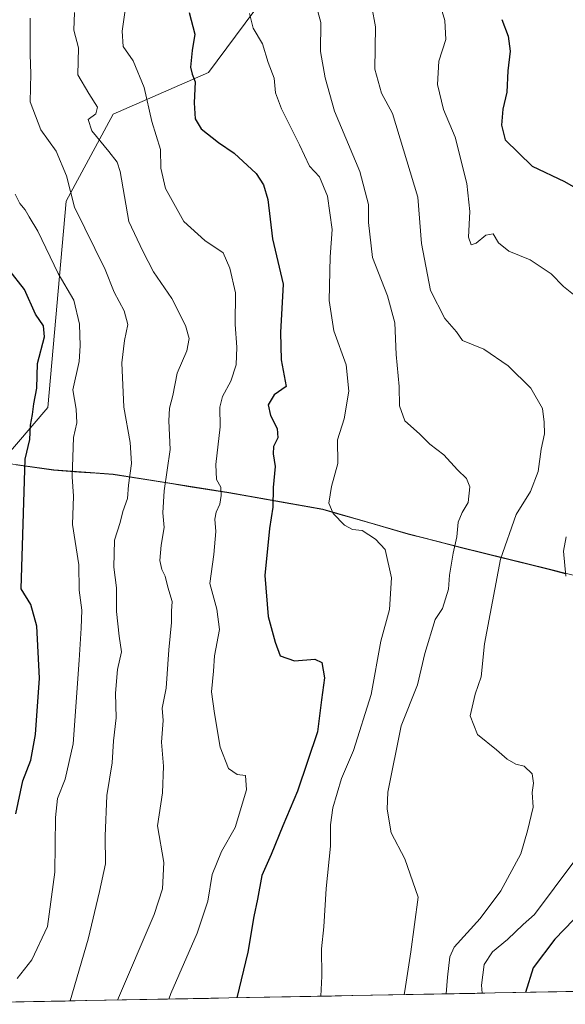
# Model space of a CAD drawing. Units: metres. Extents: x 627958 to 631417, y 4727303 to 4729680.
# Drawn here: x 629578 to 629711, y 4727332 to 4727572 of the extents above; entities that cross this region are included whole.
import ezdxf

# ---------------------------------------------------------------- set-up
doc = ezdxf.new("R2010")
doc.units = ezdxf.units.M
doc.header["$MEASUREMENT"] = 0
for name, color, linetype, lineweight in [('Arbolado forestal CxS', 92, 'Continuous', 0), ('Curva de nivel maestra', 36, 'Continuous', 30), ('Curva de nivel normal', 36, 'Continuous', 0), ('Municipio', 9, 'Continuous', 13), ('Municipio CxS', 142, 'Continuous', 0), ('Pastizal CxS', 92, 'Continuous', 0)]:
    doc.layers.add(name, color=color, linetype=linetype, lineweight=lineweight)

# ---------------------------------------------------------------- blocks, each defined once
blk = doc.blocks.new('*U152')
at = {"layer": 'Pastizal CxS', "color": 92, "linetype": 'Continuous', "lineweight": 0}
blk.add_polyline3d([(629735.2537, 4727430.6995, 852.2987), (629707.4637, 4727437.7095, 855.2842), (629686.0539, 4727443.0597, 862.9011), (629673.0539, 4727446.3997, 868.3499), (629652.2639, 4727452.3897, 870.2891), (629629.3541, 4727456.4397, 878.1625), (629601.1041, 4727460.9099, 890.2966), (629586.6241, 4727461.9399, 896.0927), (629573.7427, 4727463.7907, 902.1358), (629585.1953, 4727477.1399, 897.0298), (629589.6263, 4727527.4383, 890.1418), (629601.1455, 4727548.6981, 883.2798), (629624.3739, 4727558.8269, 873.252), (629635.4203, 4727573.7227, 869.136)], dxfattribs=at)
blk = doc.blocks.new('*U169')
at = {"layer": 'Municipio CxS', "color": 142, "linetype": 'Continuous', "lineweight": 0}
for points in [[(629577.4978, 4727463.1711, 901.273), (629582.0489, 4727462.5156, 898.5788), (629586.6, 4727461.86, 896.8098), (629589.655, 4727461.645, 895.3214), (629592.71, 4727461.43, 894.0114), (629596.9, 4727461.13, 892.6054), (629601.09, 4727460.83, 891.1913), (629605.7983, 4727460.085, 889.6761), (629610.5067, 4727459.34, 886.957), (629615.215, 4727458.595, 883.9272), (629619.9233, 4727457.85, 882.2018), (629624.6317, 4727457.105, 880.6216), (629629.34, 4727456.36, 879.0449), (629633.922, 4727455.55, 877.4589), (629638.504, 4727454.74, 875.6084), (629643.086, 4727453.93, 873.5928), (629647.668, 4727453.12, 871.7949), (629652.25, 4727452.31, 870.4194), (629656.406, 4727451.112, 869.6604), (629660.562, 4727449.914, 869.6119), (629664.718, 4727448.716, 869.4181), (629668.874, 4727447.518, 869.0963), (629673.03, 4727446.32, 868.6125), (629677.3633, 4727445.2067, 867.7922), (629681.6967, 4727444.0933, 866.316), (629686.03, 4727442.98, 864.4451), (629690.314, 4727441.912, 862.2744), (629694.598, 4727440.844, 860.1501), (629698.882, 4727439.776, 858.1783), (629703.166, 4727438.708, 856.6738), (629707.45, 4727437.64, 855.8208), (629711.4167, 4727436.6367, 854.7895)], [(629714.2607, 4727334.7988, 844.3756), (629709.2654, 4727334.705, 846.3855), (629704.2702, 4727334.6113, 848.2822), (629699.2749, 4727334.5175, 850.5232), (629694.2797, 4727334.4237, 853.1418), (629689.2844, 4727334.3299, 856.1477), (629684.2892, 4727334.2361, 858.9182), (629679.2939, 4727334.1423, 861.688), (629674.2987, 4727334.0485, 864.0978), (629669.3034, 4727333.9548, 865.9573), (629664.3082, 4727333.861, 867.3625), (629659.3129, 4727333.7672, 868.4803), (629654.3177, 4727333.6734, 869.4187), (629649.3224, 4727333.5796, 870.5864), (629644.3272, 4727333.4858, 871.6545), (629639.3319, 4727333.392, 872.6304), (629634.3367, 4727333.2982, 873.9875), (629629.3414, 4727333.2045, 875.393), (629624.3462, 4727333.1107, 876.841), (629619.3509, 4727333.0169, 878.2584), (629614.3557, 4727332.9231, 879.8124), (629609.3604, 4727332.8293, 881.8404), (629604.3652, 4727332.7355, 884.0357), (629599.3699, 4727332.6417, 886.1394), (629594.3747, 4727332.548, 888.2572), (629589.3794, 4727332.4542, 890.2797), (629584.3842, 4727332.3604, 891.9854), (629579.3889, 4727332.2666, 893.5784), (629574.3937, 4727332.1728, 895.2211)]]:
    blk.add_polyline3d(points, dxfattribs=at)
blk = doc.blocks.new('*U175')
at = {"layer": 'Curva de nivel normal', "color": 36, "linetype": 'Continuous', "lineweight": 0}
blk.add_polyline3d([(629577.23, 4727529.21, 895), (629578.39, 4727526.9, 895), (629579.64, 4727525.39, 895), (629580.6, 4727523.67, 895), (629582.78, 4727520.17, 895), (629587.7, 4727509.83, 895), (629591.53, 4727503.31, 895), (629592.93, 4727497.46, 895), (629593.04, 4727492.19, 895), (629592.82, 4727488.4, 895), (629591.24, 4727481.47, 895), (629592.06, 4727476.78, 895), (629592.24, 4727473.39, 895), (629591.41, 4727469.87, 895), (629591.11, 4727460.29, 895), (629591.42, 4727455.55, 895), (629591.16, 4727448.64, 895), (629592.74, 4727438.8, 895), (629592.82, 4727432.64, 895), (629593.48, 4727427.73, 895), (629593.31, 4727423.36, 895), (629592.84, 4727415.54, 895), (629591.36, 4727395.2, 895), (629589.38, 4727386.53, 895), (629587.53, 4727381.86, 895), (629587.03, 4727377.2, 895), (629586.9, 4727363.86, 895), (629585.08, 4727350.6, 895), (629581.32, 4727342.54, 895), (629577.7, 4727337.93, 895)], dxfattribs=at)
blk = doc.blocks.new('*U192')
at = {"layer": 'Curva de nivel normal', "color": 36, "linetype": 'Continuous', "lineweight": 0}
blk.add_polyline3d([(629614.69, 4727332.93, 880), (629615.14, 4727334.33, 880), (629621.59, 4727348.99, 880), (629624.19, 4727356.81, 880), (629625.27, 4727363.3, 880), (629627.5, 4727368.9, 880), (629630.84, 4727374.79, 880), (629633.63, 4727383.92, 880), (629633.38, 4727387.42, 880), (629631.35, 4727387.66, 880), (629629.24, 4727389.17, 880), (629627.17, 4727394.36, 880), (629625.84, 4727402.53, 880), (629625.08, 4727407.86, 880), (629625.55, 4727412.88, 880), (629625.78, 4727416.62, 880), (629627.05, 4727423.05, 880), (629626.42, 4727428, 880), (629624.66, 4727434.22, 880), (629625.62, 4727441.29, 880), (629626.15, 4727446.96, 880), (629625.94, 4727449.9, 880), (629626.19, 4727451.63, 880), (629627.12, 4727453.58, 880), (629627.48, 4727455.73, 880), (629627.33, 4727457.77, 880), (629626.34, 4727459.59, 880), (629626.16, 4727463.26, 880), (629627.19, 4727472.42, 880), (629627.12, 4727477.26, 880), (629627.8, 4727479.87, 880), (629629.84, 4727483.55, 880), (629631.14, 4727487.6, 880), (629631.29, 4727491.87, 880), (629630.83, 4727497.42, 880), (629630.91, 4727505.16, 880), (629629.57, 4727511.15, 880), (629627.95, 4727514.86, 880), (629623.44, 4727517.84, 880), (629618.33, 4727522.55, 880), (629613.86, 4727530.54, 880), (629612.75, 4727535.54, 880), (629612.63, 4727540.04, 880), (629610.57, 4727546.89, 880), (629608.67, 4727555.16, 880), (629606.02, 4727561.66, 880), (629603.56, 4727565.14, 880), (629603.3, 4727568.88, 880), (629604.82, 4727579.89, 880)], dxfattribs=at)
blk = doc.blocks.new('*U201')
at = {"layer": 'Curva de nivel normal', "color": 36, "linetype": 'Continuous', "lineweight": 0}
blk.add_polyline3d([(629672.03, 4727334.01, 865), (629672.23, 4727334.96, 865), (629673.71, 4727344.43, 865), (629675.51, 4727357.74, 865), (629672.19, 4727367.09, 865), (629668.9, 4727373.48, 865), (629667.94, 4727379.2, 865), (629668.1, 4727383.41, 865), (629671.36, 4727399.53, 865), (629675.35, 4727409.53, 865), (629677.07, 4727417.17, 865), (629679.62, 4727425.5, 865), (629681.39, 4727428.2, 865), (629682.9, 4727432.85, 865), (629683.14, 4727436.31, 865), (629683.98, 4727441.65, 865), (629684.94, 4727445.65, 865), (629685.22, 4727449.21, 865), (629686.17, 4727451.54, 865), (629687.66, 4727454.02, 865), (629688.04, 4727457.84, 865), (629687.28, 4727459.85, 865), (629685.05, 4727461.96, 865), (629681.74, 4727465.64, 865), (629678.35, 4727468.25, 865), (629675.8, 4727470.71, 865), (629672.2, 4727473.88, 865), (629670.89, 4727477.58, 865), (629670.86, 4727482.3, 865), (629670.12, 4727490.05, 865), (629669.8, 4727497.82, 865), (629668.02, 4727504.38, 865), (629664.35, 4727513.7, 865), (629663.35, 4727522.25, 865), (629663.38, 4727526.62, 865), (629661.23, 4727534.72, 865), (629655.1, 4727549.4, 865), (629652.83, 4727557.54, 865), (629651.65, 4727564, 865), (629651.77, 4727571.06, 865), (629651.04, 4727573.74, 865)], dxfattribs=at)
blk = doc.blocks.new('*U211')
at = {"layer": 'Curva de nivel normal', "color": 36, "linetype": 'Continuous', "lineweight": 0}
for points in [[(629678.8, 4727582.21, 855), (629681.96, 4727571.54, 855), (629682.22, 4727566.87, 855), (629680.55, 4727561.63, 855), (629680.17, 4727555.91, 855), (629681.65, 4727549.83, 855), (629684.51, 4727543.07, 855), (629687.34, 4727531.74, 855), (629688.1, 4727524.96, 855), (629687.75, 4727518.72, 855), (629688.4, 4727516.82, 855), (629689.63, 4727517.21, 855), (629691.99, 4727519.17, 855), (629693.75, 4727519.51, 855), (629695.08, 4727517.32, 855), (629697.62, 4727515.29, 855), (629702.75, 4727513.16, 855), (629707.93, 4727509.73, 855), (629710.92, 4727506.63, 855), (629714.55, 4727503.73, 855)], [(629711.54, 4727445.61, 855), (629710.92, 4727442.17, 855), (629711.5, 4727436.06, 855)], [(629713.42, 4727366.39, 855), (629703.86, 4727353.57, 855), (629701.07, 4727351.14, 855), (629697.29, 4727347.42, 855), (629693.63, 4727344.46, 855), (629691.53, 4727341.38, 855), (629690.9, 4727336.29, 855), (629691.062119, 4727334.363278, 855)]]:
    blk.add_polyline3d(points, dxfattribs=at)
blk = doc.blocks.new('*U214')
at = {"layer": 'Curva de nivel normal', "color": 36, "linetype": 'Continuous', "lineweight": 0}
blk.add_polyline3d([(629651.736105, 4727333.624925, 870), (629652.02, 4727338.53, 870), (629651.93, 4727345.2, 870), (629652.46, 4727350.53, 870), (629653.06, 4727359.86, 870), (629654.12, 4727370.2, 870), (629654.08, 4727375.38, 870), (629654.69, 4727379.58, 870), (629656.79, 4727386.71, 870), (629659.7, 4727393.53, 870), (629664.02, 4727407.2, 870), (629666.38, 4727420.2, 870), (629668.52, 4727427.89, 870), (629668.98, 4727435.63, 870), (629667.45, 4727442.54, 870), (629665.05, 4727445.03, 870), (629661.83, 4727447.2, 870), (629659.44, 4727447.46, 870), (629657.5, 4727448.51, 870), (629654.76, 4727451.3, 870), (629653.71, 4727453.87, 870), (629654.36, 4727457.87, 870), (629655.86, 4727463.54, 870), (629655.8, 4727469.26, 870), (629657.42, 4727474.44, 870), (629658.56, 4727481.14, 870), (629657.9, 4727487.56, 870), (629654.94, 4727495.85, 870), (629653.75, 4727503.22, 870), (629654.04, 4727513.92, 870), (629654.54, 4727520.57, 870), (629653.4, 4727528.71, 870), (629651.38, 4727533.39, 870), (629648.97, 4727536, 870), (629646.52, 4727541.23, 870), (629642.12, 4727549.96, 870), (629640.73, 4727553.87, 870), (629640.33, 4727557.44, 870), (629638.89, 4727561.24, 870), (629637.5, 4727565.85, 870), (629635.22, 4727569.64, 870), (629634.37, 4727573.21, 870)], dxfattribs=at)
blk = doc.blocks.new('*U218')
at = {"layer": 'Curva de nivel normal', "color": 36, "linetype": 'Continuous', "lineweight": 0}
blk.add_polyline3d([(629580.84, 4727572.07, 890), (629580.88, 4727563.21, 890), (629581.05, 4727558.54, 890), (629580.88, 4727551.69, 890), (629583.48, 4727544.84, 890), (629587.24, 4727539.63, 890), (629589.76, 4727533.68, 890), (629591.67, 4727525.98, 890), (629599.2, 4727510.83, 890), (629601.37, 4727505.29, 890), (629603.77, 4727500.73, 890), (629604.67, 4727497.44, 890), (629603.88, 4727493.51, 890), (629603.21, 4727488.08, 890), (629603.74, 4727477.21, 890), (629605.27, 4727468.62, 890), (629605.57, 4727463.55, 890), (629604.85, 4727458.23, 890), (629604.57, 4727454.97, 890), (629603.44, 4727451.79, 890), (629602.81, 4727449.13, 890), (629601.41, 4727444.85, 890), (629601.24, 4727438.21, 890), (629601.92, 4727433.21, 890), (629601.96, 4727427.42, 890), (629602.6, 4727421.44, 890), (629603.14, 4727417.61, 890), (629602.15, 4727413.25, 890), (629601.67, 4727407.53, 890), (629601.82, 4727401.53, 890), (629601.2, 4727395.86, 890), (629600.89, 4727390.53, 890), (629599.53, 4727382.58, 890), (629599.15, 4727372.65, 890), (629599.28, 4727365.88, 890), (629597.77, 4727359.2, 890), (629594.99, 4727347.56, 890), (629590.59, 4727332.48, 890)], dxfattribs=at)
blk = doc.blocks.new('*U220')
at = {"layer": 'Curva de nivel normal', "color": 36, "linetype": 'Continuous', "lineweight": 0}
blk.add_polyline3d([(629663.25, 4727579.82, 860), (629665.06, 4727569.96, 860), (629664.93, 4727559.67, 860), (629666.5, 4727553.79, 860), (629669.2, 4727548.83, 860), (629675.36, 4727528.44, 860), (629676.32, 4727517.18, 860), (629678.5, 4727505.65, 860), (629681.97, 4727498.86, 860), (629684.81, 4727495.65, 860), (629686.3, 4727493.52, 860), (629691.49, 4727491.39, 860), (629697.45, 4727487.36, 860), (629702.97, 4727481.88, 860), (629705.79, 4727476.91, 860), (629706.16, 4727473.59, 860), (629706.27, 4727470.73, 860), (629705.46, 4727467.03, 860), (629704.73, 4727461.53, 860), (629702.9, 4727456.72, 860), (629699.36, 4727451.07, 860), (629695.54, 4727440.2, 860), (629691.62, 4727419.53, 860), (629690.83, 4727411.5, 860), (629689.34, 4727407.24, 860), (629688.13, 4727402.03, 860), (629689.93, 4727397.48, 860), (629694.58, 4727393.74, 860), (629697.16, 4727391.44, 860), (629699.26, 4727390.22, 860), (629701.35, 4727389.74, 860), (629703.24, 4727387.84, 860), (629703.56, 4727385.58, 860), (629703.28, 4727383.32, 860), (629703.51, 4727379.71, 860), (629702.12, 4727373.99, 860), (629700.49, 4727368.35, 860), (629695.66, 4727359.35, 860), (629690.58, 4727352.55, 860), (629684.29, 4727345.61, 860), (629683.2, 4727343.26, 860), (629682.6, 4727338.3, 860), (629682.33, 4727334.2, 860)], dxfattribs=at)
blk = doc.blocks.new('*U226')
at = {"layer": 'Curva de nivel normal', "color": 36, "linetype": 'Continuous', "lineweight": 0}
blk.add_polyline3d([(629602.13, 4727332.69, 885), (629611.14, 4727353.53, 885), (629613.16, 4727359.78, 885), (629613.49, 4727366.2, 885), (629611.92, 4727375.2, 885), (629613.1, 4727383.25, 885), (629613.42, 4727389.74, 885), (629612.92, 4727395.58, 885), (629613.3, 4727400.86, 885), (629613.07, 4727403.86, 885), (629614.02, 4727408.75, 885), (629614.72, 4727418.09, 885), (629615.35, 4727424.76, 885), (629615.34, 4727427.54, 885), (629615.5, 4727429.87, 885), (629614.4, 4727433.33, 885), (629613.83, 4727436.02, 885), (629612.94, 4727437.66, 885), (629612.5, 4727439.87, 885), (629612.8, 4727443.63, 885), (629613.52, 4727447.88, 885), (629613.24, 4727451.51, 885), (629613.56, 4727456.88, 885), (629614.97, 4727466.9, 885), (629614.69, 4727473.94, 885), (629614.84, 4727477.01, 885), (629615.68, 4727480.11, 885), (629616.75, 4727485.54, 885), (629619.04, 4727490.94, 885), (629619.61, 4727493.95, 885), (629618.76, 4727497.19, 885), (629615.38, 4727503.76, 885), (629610.98, 4727510.23, 885), (629608.37, 4727515.29, 885), (629604.95, 4727522.53, 885), (629602.78, 4727534.7, 885), (629602.07, 4727537.01, 885), (629600.03, 4727539.62, 885), (629595.88, 4727544.61, 885), (629595, 4727547.37, 885), (629596.88, 4727548.74, 885), (629597.27, 4727550.38, 885), (629595.19, 4727553.74, 885), (629592.48, 4727558.24, 885), (629592.65, 4727564.86, 885), (629591.55, 4727569.14, 885), (629591.68, 4727573.43, 885)], dxfattribs=at)
blk = doc.blocks.new('*U231')
at = {"layer": 'Curva de nivel maestra', "color": 36, "linetype": 'Continuous', "lineweight": 30}
blk.add_polyline3d([(629577.39, 4727378.11, 900), (629579.06, 4727386.18, 900), (629581.02, 4727391.16, 900), (629582.21, 4727397.45, 900), (629583.14, 4727411.2, 900), (629582.52, 4727423.87, 900), (629581.07, 4727429.15, 900), (629578.71, 4727432.96, 900), (629579.62, 4727464.54, 900), (629580.82, 4727469.4, 900), (629580.98, 4727472.84, 900), (629581.44, 4727475.49, 900), (629581.76, 4727478.03, 900), (629582.53, 4727481.91, 900), (629582.7, 4727487.87, 900), (629584.33, 4727494.42, 900), (629584.16, 4727497.07, 900), (629582.16, 4727499.94, 900), (629579.49, 4727505.92, 900), (629571.76, 4727515.7, 900)], dxfattribs=at)
blk = doc.blocks.new('*U234')
at = {"layer": 'Curva de nivel maestra', "color": 36, "linetype": 'Continuous', "lineweight": 30}
blk.add_polyline3d([(629619.68, 4727573.45, 875), (629621.03, 4727568.16, 875), (629620.38, 4727564.19, 875), (629620, 4727560.17, 875), (629620.34, 4727558.45, 875), (629621.11, 4727556.58, 875), (629620.85, 4727551.41, 875), (629621.07, 4727547.58, 875), (629622.54, 4727545.11, 875), (629626.79, 4727541.76, 875), (629630.63, 4727539.16, 875), (629636, 4727534.21, 875), (629637.73, 4727531.48, 875), (629638.86, 4727527.85, 875), (629639.97, 4727518.32, 875), (629642.53, 4727507.22, 875), (629641.88, 4727495.42, 875), (629642.05, 4727488.79, 875), (629643.29, 4727482.26, 875), (629640.39, 4727480.26, 875), (629638.92, 4727477.78, 875), (629639.49, 4727475.18, 875), (629641.1, 4727472.02, 875), (629641.28, 4727469.76, 875), (629640.22, 4727467.68, 875), (629640.09, 4727465.89, 875), (629640.65, 4727462.8, 875), (629640.12, 4727457.66, 875), (629640.05, 4727452.86, 875), (629639.23, 4727447.7, 875), (629638.1, 4727436.21, 875), (629638.94, 4727426.21, 875), (629640.61, 4727419.99, 875), (629641.82, 4727416.6, 875), (629645.32, 4727415.44, 875), (629650.31, 4727415.81, 875), (629651.97, 4727414.96, 875), (629652.6, 4727411.26, 875), (629651.94, 4727405.89, 875), (629650.9, 4727398.12, 875), (629646.03, 4727383.66, 875), (629642.46, 4727375.2, 875), (629639.64, 4727368.2, 875), (629637.4, 4727363.04, 875), (629636.31, 4727357.26, 875), (629635.38, 4727353.04, 875), (629633.93, 4727344.37, 875), (629631.28, 4727333.24, 875)], dxfattribs=at)
blk = doc.blocks.new('*U244')
at = {"layer": 'Curva de nivel maestra', "color": 36, "linetype": 'Continuous', "lineweight": 30}
for points in [[(629695.89, 4727571.73, 850), (629697.4, 4727567.72, 850), (629697.89, 4727564.07, 850), (629697.34, 4727559.24, 850), (629697.12, 4727554.02, 850), (629696.12, 4727549.94, 850), (629695.77, 4727545.96, 850), (629696.72, 4727542.44, 850), (629703.3, 4727536.03, 850), (629711.12, 4727532.29, 850), (629717.53, 4727528.61, 850)], [(629720.23, 4727359.44, 850), (629708.77, 4727347.55, 850), (629703.48, 4727340.58, 850), (629701.64, 4727334.56, 850)]]:
    blk.add_polyline3d(points, dxfattribs=at)

msp = doc.modelspace()

# ---------------------------------------------------------------- linework, layer by layer
at = {"layer": 'Arbolado forestal CxS', "color": 92, "linetype": 'Continuous', "lineweight": 0}
for points in [[(629692.06, 4727717.48, 843.05), (629663.43, 4727695.14, 851.09), (629648.07, 4727675.05, 858.54), (629639.99, 4727668.49, 860.34), (629629.79, 4727670.13, 863.45), (629614.37, 4727677.36, 868.13), (629594.05, 4727677.47, 878.94), (629593.39, 4727677.22, 879.47), (629572.04, 4727669.28, 892.24), (629557.11, 4727657.46, 902.43), (629549.17, 4727645.18, 914.49), (629547.04, 4727629.25, 917.92), (629555.09, 4727612.3, 908.65), (629591.67, 4727596.73, 885.04), (629626.12, 4727590, 869.37), (629635.11, 4727585.78, 867.12), (629635.42, 4727573.72, 869.14), (629624.37, 4727558.83, 873.25), (629601.15, 4727548.7, 883.28), (629589.63, 4727527.44, 890.14), (629585.2, 4727477.14, 897.03), (629573.74, 4727463.79, 902.14)], [(629635.42, 4727573.72, 869.14), (629624.37, 4727558.83, 873.25), (629601.15, 4727548.7, 883.28), (629589.63, 4727527.44, 890.14), (629585.2, 4727477.14, 897.03), (629573.74, 4727463.79, 902.14), (629573.74, 4727463.79, 902.14), (629545.66, 4727467.84, 938.67), (629526.24, 4727475.25, 948.91), (629514.81, 4727483.06, 954.39), (629513.33, 4727484.31, 955.19), (629511.32, 4727511.44, 955.26), (629515.71, 4727513.46, 952.99), (629524.84, 4727504.17, 948.75), (629534.63, 4727493.62, 945.16), (629543.41, 4727497.66, 940.85), (629542.93, 4727516.7, 936.81), (629522.93, 4727579.08, 942.16)], [(630243.8, 4727344.74, 739.63), (629547, 4727331.66, 905.26), (629547, 4727331.66, 905.26), (629555.89, 4727366.15, 912.23), (629566.09, 4727412.78, 909.44), (629573.74, 4727463.79, 902.14), (629586.62, 4727461.94, 896.09), (629601.1, 4727460.91, 890.3), (629629.35, 4727456.44, 878.16), (629652.26, 4727452.39, 870.29), (629673.05, 4727446.4, 868.35), (629686.05, 4727443.06, 862.9), (629707.46, 4727437.71, 855.28), (629735.25, 4727430.7, 852.3), (629758.29, 4727426.39, 847.06), (629786.14, 4727422.81, 835.86), (629818.27, 4727421.45, 822.67), (629853.94, 4727420.92, 809.67), (629883.61, 4727422.19, 800.36), (629895.83, 4727423.65, 797.05), (629920.83, 4727426.64, 791.21), (629939.73, 4727427.34, 786.48), (629963.7, 4727427.88, 782.2)], [(629573.74, 4727463.79, 902.14), (629586.62, 4727461.94, 896.09), (629601.1, 4727460.91, 890.3), (629629.35, 4727456.44, 878.16), (629652.26, 4727452.39, 870.29), (629673.05, 4727446.4, 868.35), (629686.05, 4727443.06, 862.9), (629707.46, 4727437.71, 855.28), (629735.25, 4727430.7, 852.3), (629758.29, 4727426.39, 847.06), (629786.14, 4727422.81, 835.86), (629818.27, 4727421.45, 822.67), (629853.94, 4727420.92, 809.67), (629883.61, 4727422.19, 800.36), (629895.83, 4727423.65, 797.05), (629920.83, 4727426.64, 791.21), (629939.73, 4727427.34, 786.48), (629963.7, 4727427.88, 782.2)], [(630243.8, 4727344.74, 739.63), (629547, 4727331.66, 905.26)]]:
    msp.add_polyline3d(points, dxfattribs=at)
at = {"layer": 'Municipio', "color": 9, "linetype": 'Continuous', "lineweight": 13}
msp.add_polyline3d([(629577.5, 4727463.17, 901.27), (629582.05, 4727462.52, 898.58), (629586.6, 4727461.86, 896.81), (629589.66, 4727461.64, 895.32), (629592.71, 4727461.43, 894.01), (629596.9, 4727461.13, 892.61), (629601.09, 4727460.83, 891.19), (629605.8, 4727460.09, 889.68), (629610.51, 4727459.34, 886.96), (629615.21, 4727458.6, 883.93), (629619.92, 4727457.85, 882.2), (629624.63, 4727457.11, 880.62), (629629.34, 4727456.36, 879.04), (629633.92, 4727455.55, 877.46), (629638.5, 4727454.74, 875.61), (629643.09, 4727453.93, 873.59), (629647.67, 4727453.12, 871.79), (629652.25, 4727452.31, 870.42), (629656.41, 4727451.11, 869.66), (629660.56, 4727449.91, 869.61), (629664.72, 4727448.72, 869.42), (629668.87, 4727447.52, 869.1), (629673.03, 4727446.32, 868.61), (629677.36, 4727445.21, 867.79), (629681.7, 4727444.09, 866.32), (629686.03, 4727442.98, 864.45), (629690.31, 4727441.91, 862.27), (629694.6, 4727440.84, 860.15), (629698.88, 4727439.78, 858.18), (629703.17, 4727438.71, 856.67), (629707.45, 4727437.64, 855.82), (629711.42, 4727436.64, 854.79)], dxfattribs=at)
msp.add_polyline3d([(629577.5, 4727463.17, 901.27), (629582.05, 4727462.52, 898.58), (629586.6, 4727461.86, 896.81), (629589.66, 4727461.64, 895.32), (629592.71, 4727461.43, 894.01), (629596.9, 4727461.13, 892.61), (629601.09, 4727460.83, 891.19), (629605.8, 4727460.09, 889.68), (629610.51, 4727459.34, 886.96), (629615.21, 4727458.6, 883.93), (629619.92, 4727457.85, 882.2), (629624.63, 4727457.11, 880.62), (629629.34, 4727456.36, 879.04), (629633.92, 4727455.55, 877.46), (629638.5, 4727454.74, 875.61), (629643.09, 4727453.93, 873.59), (629647.67, 4727453.12, 871.79), (629652.25, 4727452.31, 870.42), (629656.41, 4727451.11, 869.66), (629660.56, 4727449.91, 869.61), (629664.72, 4727448.72, 869.42), (629668.87, 4727447.52, 869.1), (629673.03, 4727446.32, 868.61), (629677.36, 4727445.21, 867.79), (629681.7, 4727444.09, 866.32), (629686.03, 4727442.98, 864.45), (629690.31, 4727441.91, 862.27), (629694.6, 4727440.84, 860.15), (629698.88, 4727439.78, 858.18), (629703.17, 4727438.71, 856.67), (629707.45, 4727437.64, 855.82), (629711.42, 4727436.64, 854.79)], dxfattribs=at)
at = {"layer": 'Municipio CxS', "color": 142, "linetype": 'Continuous', "lineweight": 0}
msp.add_polyline3d([(629711.42, 4727436.64, 854.79), (629707.45, 4727437.64, 855.82), (629703.17, 4727438.71, 856.67), (629698.88, 4727439.78, 858.18), (629694.6, 4727440.84, 860.15), (629690.31, 4727441.91, 862.27), (629686.03, 4727442.98, 864.45), (629681.7, 4727444.09, 866.32), (629677.36, 4727445.21, 867.79), (629673.03, 4727446.32, 868.61), (629668.87, 4727447.52, 869.1), (629664.72, 4727448.72, 869.42), (629660.56, 4727449.91, 869.61), (629656.41, 4727451.11, 869.66), (629652.25, 4727452.31, 870.42), (629647.67, 4727453.12, 871.79), (629643.09, 4727453.93, 873.59), (629638.5, 4727454.74, 875.61), (629633.92, 4727455.55, 877.46), (629629.34, 4727456.36, 879.04), (629624.63, 4727457.11, 880.62), (629619.92, 4727457.85, 882.2), (629615.21, 4727458.6, 883.93), (629610.51, 4727459.34, 886.96), (629605.8, 4727460.09, 889.68), (629601.09, 4727460.83, 891.19), (629596.9, 4727461.13, 892.61), (629592.71, 4727461.43, 894.01), (629589.66, 4727461.64, 895.32), (629586.6, 4727461.86, 896.81), (629582.05, 4727462.52, 898.58), (629577.5, 4727463.17, 901.27)], dxfattribs=at)
at = {"layer": 'Pastizal CxS', "color": 92, "linetype": 'Continuous', "lineweight": 0}
for points in [[(629692.06, 4727717.48, 843.05), (629663.43, 4727695.14, 851.09), (629648.07, 4727675.05, 858.54), (629639.99, 4727668.49, 860.34), (629629.79, 4727670.13, 863.45), (629614.37, 4727677.36, 868.13), (629594.05, 4727677.47, 878.94), (629593.39, 4727677.22, 879.47), (629572.04, 4727669.28, 892.24), (629557.11, 4727657.46, 902.43), (629549.17, 4727645.18, 914.49), (629547.04, 4727629.25, 917.92), (629555.09, 4727612.3, 908.65), (629591.67, 4727596.73, 885.04), (629626.12, 4727590, 869.37), (629635.11, 4727585.78, 867.12), (629635.42, 4727573.72, 869.14), (629624.37, 4727558.83, 873.25), (629601.15, 4727548.7, 883.28), (629589.63, 4727527.44, 890.14), (629585.2, 4727477.14, 897.03), (629573.74, 4727463.79, 902.14)], [(629573.74, 4727463.79, 902.14), (629586.62, 4727461.94, 896.09), (629601.1, 4727460.91, 890.3), (629629.35, 4727456.44, 878.16), (629652.26, 4727452.39, 870.29), (629673.05, 4727446.4, 868.35), (629686.05, 4727443.06, 862.9), (629707.46, 4727437.71, 855.28), (629735.25, 4727430.7, 852.3), (629758.29, 4727426.39, 847.06), (629786.14, 4727422.81, 835.86), (629818.27, 4727421.45, 822.67), (629853.94, 4727420.92, 809.67), (629883.61, 4727422.19, 800.36), (629895.83, 4727423.65, 797.05), (629920.83, 4727426.64, 791.21), (629939.73, 4727427.34, 786.48), (629963.7, 4727427.88, 782.2)]]:
    msp.add_polyline3d(points, dxfattribs=at)

# ---------------------------------------------------------------- block references
at = {"layer": 'Curva de nivel maestra', "color": 36, "linetype": 'Continuous', "lineweight": 30}
for name in ['*U234', '*U244', '*U231']:
    msp.add_blockref(name, (0, 0), dxfattribs=at)
at = {"layer": 'Curva de nivel normal', "color": 36, "linetype": 'Continuous', "lineweight": 0}
for name in ['*U192', '*U214', '*U201', '*U220', '*U211', '*U218', '*U226', '*U175']:
    msp.add_blockref(name, (0, 0), dxfattribs=at)
at = {"layer": 'Municipio CxS', "color": 142, "linetype": 'Continuous', "lineweight": 0}
msp.add_blockref('*U169', (0, 0), dxfattribs=at)
at = {"layer": 'Pastizal CxS', "color": 92, "linetype": 'Continuous', "lineweight": 0}
msp.add_blockref('*U152', (0, 0), dxfattribs=at)

doc.saveas('drawing.dxf')
